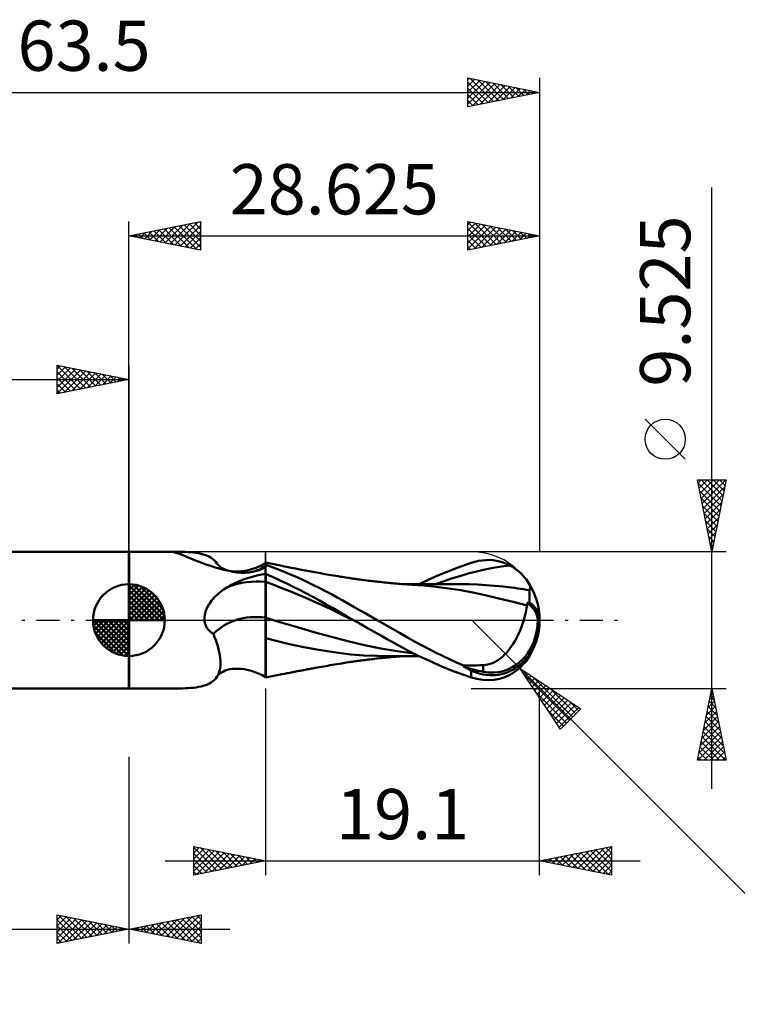
# Model space of a CAD drawing. Units: millimetres. Extents: x -52 to 70, y -27 to 42.
# Drawn here: x -8 to 42, y -27 to 42 of the extents above; entities that cross this region are included whole.
import ezdxf
from ezdxf.enums import TextEntityAlignment as Align

# ---------------------------------------------------------------- set-up
doc = ezdxf.new("R2010")
doc.units = ezdxf.units.MM
doc.header["$LTSCALE"] = 4.05
doc.linetypes.add('LONGDASH_DASH', pattern=[0.85, 0.4, -0.2, 0.05, -0.2])
for name, color, linetype in [('1', 4, 'CONTINUOUS'), ('2', 7, 'CONTINUOUS'), ('4', 2, 'LONGDASH_DASH'), ('CUT', 1, 'CONTINUOUS'), ('NOCUT', 7, 'CONTINUOUS'), ('SK1', 4, 'CONTINUOUS'), ('SK2', 7, 'CONTINUOUS'), ('SK4', 2, 'LONGDASH_DASH')]:
    doc.layers.add(name, color=color, linetype=linetype)
doc.styles.get("Standard").update_dxf_attribs({"font": 'Monospac821 BT'})

msp = doc.modelspace()

# ---------------------------------------------------------------- linework, layer by layer
at = {"layer": '1', "color": 4, "linetype": 'CONTINUOUS', "lineweight": 50}
for p, q in [((-0.01, 4.762), (0.015, 4.762)), ((-0.01, -4.763), (-0.01, 4.762)), ((0.015, -4.763), (0.015, 4.762)), ((0.015, 4.762), (3.234, 4.762)), ((3.116, 4.749), (3.118, 4.752)), ((3.117, 4.745), (3.116, 4.749)), ((3.121, 4.741), (3.117, 4.745)), ((3.118, 4.752), (3.123, 4.755)), ((3.128, 4.737), (3.121, 4.741)), ((3.123, 4.755), (3.13, 4.757)), ((3.137, 4.731), (3.128, 4.737)), ((3.13, 4.757), (3.14, 4.759)), ((3.15, 4.726), (3.137, 4.731)), ((3.14, 4.759), (3.153, 4.76)), ((3.165, 4.719), (3.15, 4.726)), ((3.153, 4.76), (3.169, 4.761)), ((3.184, 4.712), (3.165, 4.719)), ((3.169, 4.761), (3.188, 4.762)), ((3.205, 4.705), (3.184, 4.712)), ((3.188, 4.762), (3.209, 4.762)), ((3.229, 4.697), (3.205, 4.705)), ((3.209, 4.762), (3.234, 4.762)), ((3.256, 4.688), (3.229, 4.697)), ((3.262, 4.762), (3.234, 4.762)), ((3.413, 4.642), (3.256, 4.688)), ((3.293, 4.762), (3.262, 4.762)), ((3.326, 4.762), (3.293, 4.762)), ((3.362, 4.761), (3.326, 4.762)), ((3.399, 4.76), (3.362, 4.761)), ((3.439, 4.76), (3.399, 4.76)), ((3.577, 4.586), (3.413, 4.642)), ((3.479, 4.759), (3.439, 4.76)), ((3.521, 4.759), (3.479, 4.759)), ((3.728, 4.755), (3.521, 4.759)), ((3.748, 4.521), (3.577, 4.586)), ((3.93, 4.748), (3.728, 4.755)), ((3.928, 4.449), (3.748, 4.521)), ((4.117, 4.372), (3.928, 4.449)), ((4.126, 4.739), (3.93, 4.748)), ((4.315, 4.289), (4.117, 4.372)), ((4.317, 4.725), (4.126, 4.739)), ((4.522, 4.204), (4.315, 4.289)), ((4.501, 4.708), (4.317, 4.725)), ((4.679, 4.685), (4.501, 4.708)), ((4.738, 4.116), (4.522, 4.204)), ((4.85, 4.657), (4.679, 4.685)), ((4.961, 4.029), (4.738, 4.116)), ((5.015, 4.623), (4.85, 4.657)), ((5.174, 4.581), (5.015, 4.623)), ((5.325, 4.533), (5.174, 4.581)), ((5.469, 4.476), (5.325, 4.533)), ((5.604, 4.412), (5.469, 4.476)), ((5.73, 4.338), (5.604, 4.412)), ((5.846, 4.255), (5.73, 4.338)), ((5.952, 4.163), (5.846, 4.255)), ((6.046, 4.061), (5.952, 4.163)), ((24.104, 4.065), (24.357, 4.123)), ((24.357, 4.123), (24.609, 4.163)), ((24.609, 4.163), (24.86, 4.185)), ((24.86, 4.185), (25.11, 4.189)), ((25.358, 4.174), (25.11, 4.189)), ((25.603, 4.14), (25.358, 4.174)), ((25.845, 4.086), (25.603, 4.14)), ((5.192, 3.942), (4.961, 4.029)), ((5.43, 3.857), (5.192, 3.942)), ((5.674, 3.774), (5.43, 3.857)), ((5.924, 3.695), (5.674, 3.774)), ((6.179, 3.62), (5.924, 3.695)), ((6.129, 3.95), (6.046, 4.061)), ((6.19, 3.867), (6.129, 3.95)), ((6.439, 3.55), (6.179, 3.62)), ((6.205, 3.849), (6.19, 3.867)), ((6.277, 3.773), (6.205, 3.849)), ((6.358, 3.704), (6.277, 3.773)), ((6.402, 3.671), (6.358, 3.704)), ((6.483, 3.619), (6.402, 3.671)), ((6.704, 3.486), (6.439, 3.55)), ((6.574, 3.57), (6.483, 3.619)), ((6.695, 3.517), (6.574, 3.57)), ((6.85, 3.466), (6.695, 3.517)), ((6.972, 3.426), (6.704, 3.486)), ((7.011, 3.427), (6.85, 3.466)), ((8.043, 3.428), (8.216, 3.461)), ((8.216, 3.461), (8.527, 3.539)), ((8.527, 3.539), (8.774, 3.621)), ((8.774, 3.621), (9.025, 3.72)), ((8.884, 3.424), (8.978, 3.452)), ((8.978, 3.452), (9.067, 3.483)), ((9.025, 3.72), (9.271, 3.834)), ((9.067, 3.483), (9.15, 3.515)), ((9.15, 3.515), (9.227, 3.548)), ((9.227, 3.548), (9.298, 3.582)), ((9.271, 3.834), (9.515, 3.964)), ((9.298, 3.582), (9.343, 3.606)), ((9.343, 3.606), (9.385, 3.631)), ((9.385, 3.631), (9.423, 3.656)), ((9.423, 3.656), (9.458, 3.68)), ((9.458, 3.68), (9.488, 3.705)), ((9.488, 3.705), (9.515, 3.729)), ((9.515, 3.964), (9.516, 3.965)), ((9.515, -3.964), (9.515, 3.964)), ((9.515, 3.729), (9.516, 3.731)), ((9.516, 3.965), (9.517, 3.965)), ((9.516, 3.731), (9.518, 3.732)), ((9.517, 3.965), (9.519, 3.966)), ((9.518, 3.732), (9.519, 3.734)), ((9.519, 3.966), (9.521, 3.968)), ((9.519, 3.734), (9.521, 3.735)), ((9.521, 3.968), (9.523, 3.969)), ((9.521, 3.735), (9.522, 3.737)), ((9.522, 3.737), (9.524, 3.738)), ((9.523, 3.969), (9.525, 3.97)), ((9.524, 3.738), (9.525, 3.739)), ((9.63, 3.983), (9.525, 4.006)), ((9.525, 3.739), (9.525, 4.006)), ((9.92, 3.708), (9.525, 3.85)), ((9.736, 3.961), (9.63, 3.983)), ((9.852, 3.937), (9.736, 3.961)), ((9.967, 3.913), (9.852, 3.937)), ((10.337, 3.55), (9.92, 3.708)), ((10.083, 3.889), (9.967, 3.913)), ((10.199, 3.865), (10.083, 3.889)), ((10.315, 3.842), (10.199, 3.865)), ((10.431, 3.818), (10.315, 3.842)), ((10.757, 3.384), (10.337, 3.55)), ((10.547, 3.795), (10.431, 3.818)), ((10.663, 3.771), (10.547, 3.795)), ((10.822, 3.74), (10.663, 3.771)), ((10.98, 3.708), (10.822, 3.74)), ((11.083, 3.688), (10.98, 3.708)), ((11.185, 3.668), (11.083, 3.688)), ((11.288, 3.648), (11.185, 3.668)), ((11.391, 3.628), (11.288, 3.648)), ((11.493, 3.608), (11.391, 3.628)), ((11.596, 3.588), (11.493, 3.608)), ((11.699, 3.569), (11.596, 3.588)), ((11.801, 3.549), (11.699, 3.569)), ((11.913, 3.528), (11.801, 3.549)), ((12.024, 3.507), (11.913, 3.528)), ((12.136, 3.486), (12.024, 3.507)), ((12.248, 3.465), (12.136, 3.486)), ((12.334, 3.449), (12.248, 3.465)), ((12.421, 3.433), (12.334, 3.449)), ((12.507, 3.417), (12.421, 3.433)), ((21.633, 3.156), (22.33, 3.442)), ((22.33, 3.442), (22.936, 3.674)), ((22.936, 3.674), (23.446, 3.856)), ((23.446, 3.856), (23.852, 3.991)), ((23.852, 3.991), (24.104, 4.065)), ((24.216, 3.39), (24.798, 3.522)), ((24.798, 3.522), (25.379, 3.636)), ((25.379, 3.636), (25.961, 3.731)), ((26.082, 4.013), (25.845, 4.086)), ((25.961, 3.731), (26.543, 3.807)), ((26.315, 3.92), (26.082, 4.013)), ((26.543, 3.807), (26.315, 3.92)), ((26.681, 3.728), (26.543, 3.807)), ((26.815, 3.643), (26.681, 3.728)), ((26.944, 3.554), (26.815, 3.643)), ((27.068, 3.46), (26.944, 3.554)), ((27.186, 3.362), (27.068, 3.46)), ((7.243, 3.373), (6.972, 3.426)), ((7.191, 3.4), (7.011, 3.427)), ((7.383, 3.385), (7.191, 3.4)), ((7.517, 3.327), (7.243, 3.373)), ((7.593, 3.384), (7.383, 3.385)), ((7.623, 3.315), (7.517, 3.327)), ((7.579, 2.663), (7.802, 2.755)), ((7.593, 3.384), (7.811, 3.398)), ((7.73, 3.307), (7.623, 3.315)), ((7.836, 3.302), (7.73, 3.307)), ((7.802, 2.755), (8.03, 2.841)), ((7.811, 3.398), (8.043, 3.428)), ((7.943, 3.3), (7.836, 3.302)), ((7.943, 3.3), (8.051, 3.301)), ((8.03, 2.841), (8.263, 2.921)), ((8.051, 3.301), (8.157, 3.306)), ((8.157, 3.306), (8.264, 3.313)), ((8.263, 2.921), (8.502, 2.994)), ((8.264, 3.313), (8.37, 3.324)), ((8.37, 3.324), (8.475, 3.338)), ((8.475, 3.338), (8.58, 3.355)), ((8.502, 2.994), (8.747, 3.061)), ((8.58, 3.355), (8.683, 3.375)), ((8.683, 3.375), (8.784, 3.398)), ((8.747, 3.061), (8.998, 3.122)), ((8.784, 3.398), (8.884, 3.424)), ((8.998, 3.122), (9.253, 3.177)), ((9.253, 3.177), (9.515, 3.226)), ((9.515, 3.226), (9.516, 3.226)), ((9.516, 3.226), (9.518, 3.226)), ((9.518, 3.226), (9.519, 3.226)), ((9.519, 3.226), (9.521, 3.227)), ((9.521, 3.227), (9.522, 3.227)), ((9.522, 3.227), (9.524, 3.227)), ((9.524, 3.227), (9.525, 3.227)), ((9.525, 3.222), (9.525, 3.227)), ((9.762, 3.118), (9.525, 3.222)), ((9.525, 3.141), (9.525, 3.222)), ((9.525, 3.061), (9.525, 3.141)), ((9.525, 2.98), (9.525, 3.061)), ((9.525, 2.899), (9.525, 2.98)), ((9.525, 2.818), (9.525, 2.899)), ((9.525, 2.737), (9.525, 2.818)), ((10.034, 2.995), (9.762, 3.118)), ((10.34, 2.855), (10.034, 2.995)), ((10.679, 2.696), (10.34, 2.855)), ((11.177, 3.211), (10.757, 3.384)), ((11.597, 3.03), (11.177, 3.211)), ((12.019, 2.841), (11.597, 3.03)), ((12.442, 2.645), (12.019, 2.841)), ((12.594, 3.401), (12.507, 3.417)), ((12.68, 3.385), (12.594, 3.401)), ((12.766, 3.369), (12.68, 3.385)), ((12.853, 3.353), (12.766, 3.369)), ((12.939, 3.337), (12.853, 3.353)), ((13.081, 3.312), (12.939, 3.337)), ((13.223, 3.286), (13.081, 3.312)), ((13.365, 3.261), (13.223, 3.286)), ((13.507, 3.235), (13.365, 3.261)), ((13.649, 3.21), (13.507, 3.235)), ((13.792, 3.185), (13.649, 3.21)), ((13.935, 3.16), (13.792, 3.185)), ((14.078, 3.135), (13.935, 3.16)), ((14.242, 3.107), (14.078, 3.135)), ((14.406, 3.078), (14.242, 3.107)), ((14.571, 3.051), (14.406, 3.078)), ((14.735, 3.024), (14.571, 3.051)), ((14.855, 3.004), (14.735, 3.024)), ((14.976, 2.985), (14.855, 3.004)), ((15.096, 2.967), (14.976, 2.985)), ((15.216, 2.948), (15.096, 2.967)), ((15.312, 2.934), (15.216, 2.948)), ((15.408, 2.92), (15.312, 2.934)), ((15.505, 2.905), (15.408, 2.92)), ((15.601, 2.892), (15.505, 2.905)), ((15.697, 2.878), (15.601, 2.892)), ((15.794, 2.864), (15.697, 2.878)), ((15.89, 2.851), (15.794, 2.864)), ((15.986, 2.838), (15.89, 2.851)), ((16.078, 2.825), (15.986, 2.838)), ((16.17, 2.813), (16.078, 2.825)), ((16.262, 2.801), (16.17, 2.813)), ((16.354, 2.789), (16.262, 2.801)), ((16.466, 2.775), (16.354, 2.789)), ((16.579, 2.761), (16.466, 2.775)), ((16.692, 2.747), (16.579, 2.761)), ((16.804, 2.733), (16.692, 2.747)), ((20.215, 2.507), (20.886, 2.825)), ((20.886, 2.825), (21.633, 3.156)), ((21.889, 2.696), (22.471, 2.889)), ((22.471, 2.889), (23.053, 3.069)), ((23.053, 3.069), (23.634, 3.237)), ((23.634, 3.237), (24.216, 3.39)), ((27.299, 3.261), (27.186, 3.362)), ((27.404, 3.158), (27.299, 3.261)), ((27.5, 3.055), (27.404, 3.158)), ((27.587, 2.953), (27.5, 3.055)), ((27.666, 2.854), (27.587, 2.953)), ((27.736, 2.755), (27.666, 2.854)), ((27.797, 2.66), (27.736, 2.755)), ((6.464, 2.037), (6.581, 2.121)), ((6.581, 2.121), (6.7, 2.2)), ((6.7, 2.2), (6.821, 2.276)), ((6.821, 2.276), (6.945, 2.348)), ((6.945, 2.348), (7.151, 2.459)), ((7.151, 2.459), (7.362, 2.564)), ((7.362, 2.564), (7.579, 2.663)), ((9.525, 2.656), (9.525, 2.737)), ((10.085, 2.449), (9.525, 2.656)), ((9.525, 2.555), (9.525, 2.656)), ((9.525, 2.447), (9.525, 2.555)), ((9.525, 2.333), (9.525, 2.447)), ((9.525, 2.214), (9.525, 2.333)), ((9.525, 2.089), (9.525, 2.214)), ((9.525, 1.959), (9.525, 2.089)), ((10.646, 2.233), (10.085, 2.449)), ((11.206, 2.01), (10.646, 2.233)), ((11.049, 2.518), (10.679, 2.696)), ((11.448, 2.322), (11.049, 2.518)), ((11.875, 2.107), (11.448, 2.322)), ((12.329, 1.872), (11.875, 2.107)), ((12.864, 2.441), (12.442, 2.645)), ((13.285, 2.231), (12.864, 2.441)), ((13.698, 2.015), (13.285, 2.231)), ((16.917, 2.72), (16.804, 2.733)), ((17.03, 2.707), (16.917, 2.72)), ((17.142, 2.694), (17.03, 2.707)), ((17.255, 2.682), (17.142, 2.694)), ((17.373, 2.668), (17.255, 2.682)), ((17.492, 2.656), (17.373, 2.668)), ((17.619, 2.642), (17.492, 2.656)), ((17.746, 2.629), (17.619, 2.642)), ((17.874, 2.616), (17.746, 2.629)), ((18.001, 2.604), (17.874, 2.616)), ((18.128, 2.592), (18.001, 2.604)), ((18.255, 2.58), (18.128, 2.592)), ((18.383, 2.568), (18.255, 2.58)), ((18.51, 2.557), (18.383, 2.568)), ((18.63, 2.546), (18.51, 2.557)), ((18.765, 2.535), (18.63, 2.546)), ((18.9, 2.524), (18.765, 2.535)), ((19.035, 2.513), (18.9, 2.524)), ((19.021, 2.511), (19.106, 2.511)), ((19.17, 2.503), (19.035, 2.513)), ((19.106, 2.511), (19.192, 2.511)), ((19.305, 2.493), (19.17, 2.503)), ((19.277, 2.511), (19.192, 2.511)), ((19.363, 2.511), (19.277, 2.511)), ((19.44, 2.484), (19.305, 2.493)), ((19.468, 2.511), (19.363, 2.511)), ((19.574, 2.475), (19.44, 2.484)), ((19.59, 2.511), (19.468, 2.511)), ((19.709, 2.467), (19.574, 2.475)), ((19.709, 2.511), (19.59, 2.511)), ((19.832, 2.511), (19.709, 2.511)), ((20.551, 2.406), (19.709, 2.467)), ((19.931, 2.511), (19.832, 2.511)), ((20.026, 2.511), (19.931, 2.511)), ((20.122, 2.511), (20.026, 2.511)), ((20.218, 2.51), (20.122, 2.511)), ((20.313, 2.51), (20.218, 2.51)), ((20.409, 2.51), (20.313, 2.51)), ((20.505, 2.51), (20.409, 2.51)), ((20.6, 2.51), (20.505, 2.51)), ((21.397, 2.321), (20.551, 2.406)), ((20.698, 2.509), (20.6, 2.51)), ((20.797, 2.509), (20.698, 2.509)), ((20.896, 2.509), (20.797, 2.509)), ((20.995, 2.509), (20.896, 2.509)), ((21.101, 2.508), (20.995, 2.509)), ((21.21, 2.508), (21.101, 2.508)), ((21.318, 2.508), (21.21, 2.508)), ((21.308, 2.491), (21.889, 2.696)), ((21.426, 2.508), (21.318, 2.508)), ((22.265, 2.211), (21.397, 2.321)), ((21.535, 2.507), (21.426, 2.508)), ((21.751, 2.507), (21.535, 2.507)), ((21.86, 2.506), (21.751, 2.507)), ((22.002, 2.506), (21.86, 2.506)), ((22.151, 2.506), (22.002, 2.506)), ((22.271, 2.505), (22.151, 2.506)), ((23.134, 2.075), (22.265, 2.211)), ((22.391, 2.505), (22.271, 2.505)), ((22.51, 2.505), (22.391, 2.505)), ((22.63, 2.504), (22.51, 2.505)), ((22.75, 2.504), (22.63, 2.504)), ((22.87, 2.504), (22.75, 2.504)), ((22.989, 2.504), (22.87, 2.504)), ((23.109, 2.503), (22.989, 2.504)), ((23.699, 2.496), (23.109, 2.503)), ((23.954, 1.917), (23.134, 2.075)), ((24.29, 2.475), (23.699, 2.496)), ((24.88, 2.441), (24.29, 2.475)), ((25.47, 2.395), (24.88, 2.441)), ((26.06, 2.337), (25.47, 2.395)), ((26.651, 2.267), (26.06, 2.337)), ((26.86, 2.24), (26.651, 2.267)), ((27.068, 2.211), (26.86, 2.24)), ((27.277, 2.181), (27.068, 2.211)), ((27.486, 2.149), (27.277, 2.181)), ((27.695, 2.116), (27.486, 2.149)), ((27.904, 2.081), (27.695, 2.116)), ((27.849, 2.569), (27.797, 2.66)), ((27.892, 2.483), (27.849, 2.569)), ((27.926, 2.401), (27.892, 2.483)), ((27.903, 2.02), (27.904, 2.081)), ((27.904, 2.081), (27.938, 2.105)), ((27.951, 2.324), (27.926, 2.401)), ((27.938, 2.105), (27.96, 2.143)), ((27.965, 2.255), (27.951, 2.324)), ((27.96, 2.143), (27.968, 2.193)), ((27.968, 2.193), (27.965, 2.255)), ((5.753, 1.356), (5.839, 1.461)), ((5.839, 1.461), (5.931, 1.564)), ((5.931, 1.564), (6.03, 1.666)), ((6.03, 1.666), (6.133, 1.765)), ((6.133, 1.765), (6.24, 1.859)), ((6.24, 1.859), (6.35, 1.95)), ((6.35, 1.95), (6.464, 2.037)), ((9.525, 1.826), (9.525, 1.959)), ((9.525, 1.69), (9.525, 1.826)), ((9.525, 1.551), (9.525, 1.69)), ((9.525, 1.41), (9.525, 1.551)), ((9.525, 1.267), (9.525, 1.41)), ((11.767, 1.78), (11.206, 2.01)), ((12.327, 1.541), (11.767, 1.78)), ((12.888, 1.295), (12.327, 1.541)), ((12.802, 1.622), (12.329, 1.872)), ((13.276, 1.363), (12.802, 1.622)), ((14.1, 1.798), (13.698, 2.015)), ((14.497, 1.579), (14.1, 1.798)), ((14.895, 1.356), (14.497, 1.579)), ((24.822, 1.729), (23.954, 1.917)), ((25.781, 1.512), (24.822, 1.729)), ((26.763, 1.272), (25.781, 1.512)), ((27.9, 1.499), (27.901, 1.583)), ((27.9, 1.413), (27.9, 1.499)), ((27.9, 1.324), (27.9, 1.413)), ((27.901, 1.664), (27.902, 1.742)), ((27.901, 1.583), (27.901, 1.664)), ((27.902, 1.888), (27.903, 1.956)), ((27.902, 1.817), (27.902, 1.888)), ((27.902, 1.742), (27.902, 1.817)), ((27.903, 1.956), (27.903, 2.02)), ((5.337, 0.594), (5.377, 0.708)), ((5.377, 0.708), (5.424, 0.819)), ((5.424, 0.819), (5.476, 0.928)), ((5.476, 0.928), (5.535, 1.036)), ((5.535, 1.036), (5.601, 1.143)), ((5.601, 1.143), (5.674, 1.25)), ((5.674, 1.25), (5.753, 1.356)), ((9.525, 1.124), (9.525, 1.267)), ((9.525, 0.981), (9.525, 1.124)), ((9.525, 0.839), (9.525, 0.981)), ((9.525, 0.699), (9.525, 0.839)), ((9.525, 0.56), (9.525, 0.699)), ((13.448, 1.041), (12.888, 1.295)), ((13.748, 1.098), (13.276, 1.363)), ((14.009, 0.778), (13.448, 1.041)), ((14.216, 0.828), (13.748, 1.098)), ((14.569, 0.508), (14.009, 0.778)), ((14.681, 0.556), (14.216, 0.828)), ((15.294, 1.133), (14.895, 1.356)), ((15.695, 0.908), (15.294, 1.133)), ((16.097, 0.681), (15.695, 0.908)), ((27.735, 1.011), (26.763, 1.272)), ((27.644, 0.531), (27.679, 0.694)), ((27.679, 0.694), (27.709, 0.855)), ((27.709, 0.855), (27.735, 1.011)), ((27.735, 1.065), (27.736, 1.091)), ((27.735, 1.038), (27.735, 1.065)), ((27.735, 1.011), (27.735, 1.038)), ((27.736, 1.195), (27.759, 1.2)), ((27.736, 1.169), (27.736, 1.195)), ((27.736, 1.143), (27.736, 1.169)), ((27.736, 1.117), (27.736, 1.143)), ((27.736, 1.091), (27.736, 1.117)), ((27.759, 1.2), (27.782, 1.206)), ((27.782, 1.206), (27.806, 1.211)), ((27.806, 1.211), (27.829, 1.216)), ((27.829, 1.216), (27.853, 1.221)), ((27.853, 1.221), (27.876, 1.227)), ((27.876, 1.227), (27.899, 1.232)), ((27.899, 1.232), (27.9, 1.324)), ((5.256, 0.12), (5.263, 0.24)), ((5.259, 0), (5.256, 0.12)), ((5.265, -0.063), (5.259, 0)), ((5.263, 0.24), (5.279, 0.36)), ((5.279, 0.36), (5.304, 0.478)), ((5.304, 0.478), (5.337, 0.594)), ((9.525, 0.425), (9.525, 0.56)), ((9.525, 0.293), (9.525, 0.425)), ((9.525, 0.166), (9.525, 0.293)), ((10.671, -0.186), (9.525, 0.166)), ((9.525, 0.074), (9.525, 0.166)), ((9.525, -0.018), (9.525, 0.074)), ((15.129, 0.239), (14.569, 0.508)), ((15.156, 0.28), (14.681, 0.556)), ((15.69, -0.027), (15.129, 0.239)), ((15.641, 0), (15.156, 0.28)), ((15.649, -0.005), (15.641, 0)), ((16.5, 0.454), (16.097, 0.681)), ((16.902, 0.226), (16.5, 0.454)), ((17.3, 0), (16.902, 0.226)), ((18.187, -0.508), (17.3, 0)), ((27.46, -0.146), (27.513, 0.026)), ((27.513, 0.026), (27.561, 0.196)), ((27.561, 0.196), (27.605, 0.365)), ((27.605, 0.365), (27.644, 0.531)), ((28.615, 0.001), (28.481, 0.01)), ((5.274, -0.125), (5.265, -0.063)), ((5.287, -0.187), (5.274, -0.125)), ((5.302, -0.249), (5.287, -0.187)), ((5.321, -0.309), (5.302, -0.249)), ((5.343, -0.368), (5.321, -0.309)), ((5.368, -0.426), (5.343, -0.368)), ((5.396, -0.481), (5.368, -0.426)), ((5.427, -0.536), (5.396, -0.481)), ((5.461, -0.588), (5.427, -0.536)), ((5.499, -0.639), (5.461, -0.588)), ((5.539, -0.688), (5.499, -0.639)), ((9.525, -0.11), (9.525, -0.018)), ((9.525, -0.201), (9.525, -0.11)), ((9.525, -0.292), (9.525, -0.201)), ((9.525, -0.383), (9.525, -0.292)), ((9.525, -0.474), (9.525, -0.383)), ((9.525, -0.564), (9.525, -0.474)), ((9.525, -0.653), (9.525, -0.564)), ((9.525, -0.741), (9.525, -0.653)), ((11.817, -0.526), (10.671, -0.186)), ((12.962, -0.856), (11.817, -0.526)), ((15.658, -0.009), (15.649, -0.005)), ((15.666, -0.014), (15.658, -0.009)), ((15.674, -0.018), (15.666, -0.014)), ((15.682, -0.023), (15.674, -0.018)), ((15.69, -0.028), (15.682, -0.023)), ((16.152, -0.291), (15.69, -0.028)), ((16.615, -0.553), (16.152, -0.291)), ((17.077, -0.813), (16.615, -0.553)), ((18.889, -0.915), (18.187, -0.508)), ((27.247, -0.728), (27.324, -0.534)), ((27.324, -0.534), (27.395, -0.34)), ((27.395, -0.34), (27.46, -0.146)), ((5.581, -0.734), (5.539, -0.688)), ((5.625, -0.779), (5.581, -0.734)), ((5.672, -0.82), (5.625, -0.779)), ((5.721, -0.86), (5.672, -0.82)), ((5.772, -0.897), (5.721, -0.86)), ((5.824, -0.932), (5.772, -0.897)), ((5.878, -0.964), (5.824, -0.932)), ((5.965, -1.18), (5.878, -0.964)), ((6.044, -1.396), (5.965, -1.18)), ((9.525, -0.829), (9.525, -0.741)), ((9.525, -3.632), (9.525, -0.829)), ((10.347, -1.477), (9.525, -1.256)), ((14.108, -1.175), (12.962, -0.856)), ((15.254, -1.476), (14.108, -1.175)), ((17.538, -1.07), (17.077, -0.813)), ((17.997, -1.325), (17.538, -1.07)), ((18.455, -1.578), (17.997, -1.325)), ((19.411, -1.215), (18.889, -0.915)), ((19.897, -1.487), (19.411, -1.215)), ((26.876, -1.478), (26.977, -1.298)), ((26.977, -1.298), (27.073, -1.112)), ((27.073, -1.112), (27.163, -0.92)), ((27.163, -0.92), (27.247, -0.728)), ((6.116, -1.61), (6.044, -1.396)), ((6.18, -1.823), (6.116, -1.61)), ((6.236, -2.034), (6.18, -1.823)), ((6.283, -2.242), (6.236, -2.034)), ((11.193, -1.675), (10.347, -1.477)), ((12.062, -1.855), (11.193, -1.675)), ((12.943, -2.019), (12.062, -1.855)), ((13.807, -2.165), (12.943, -2.019)), ((16.4, -1.739), (15.254, -1.476)), ((17.545, -1.968), (16.4, -1.739)), ((18.691, -2.164), (17.545, -1.968)), ((18.912, -1.829), (18.455, -1.578)), ((19.436, -2.11), (18.912, -1.829)), ((20.385, -1.752), (19.897, -1.487)), ((20.873, -2.008), (20.385, -1.752)), ((21.361, -2.256), (20.873, -2.008)), ((26.426, -2.129), (26.546, -1.978)), ((26.546, -1.978), (26.661, -1.819)), ((26.661, -1.819), (26.771, -1.652)), ((26.771, -1.652), (26.876, -1.478)), ((6.321, -2.445), (6.283, -2.242)), ((6.349, -2.644), (6.321, -2.445)), ((6.366, -2.837), (6.349, -2.644)), ((14.6, -2.285), (13.807, -2.165)), ((15.465, -2.384), (14.6, -2.285)), ((16.368, -2.455), (15.465, -2.384)), ((17.298, -2.497), (16.368, -2.455)), ((16.66, -2.751), (16.774, -2.737)), ((16.774, -2.737), (16.888, -2.724)), ((16.888, -2.724), (17.002, -2.71)), ((17.002, -2.71), (17.115, -2.697)), ((17.115, -2.697), (17.229, -2.684)), ((17.229, -2.684), (17.348, -2.671)), ((18.226, -2.512), (17.298, -2.497)), ((17.348, -2.671), (17.469, -2.658)), ((17.469, -2.658), (17.595, -2.645)), ((17.595, -2.645), (17.724, -2.631)), ((17.724, -2.631), (17.853, -2.618)), ((17.853, -2.618), (17.982, -2.606)), ((17.982, -2.606), (18.111, -2.593)), ((18.111, -2.593), (18.239, -2.581)), ((18.226, -2.512), (18.352, -2.511)), ((18.239, -2.581), (18.368, -2.569)), ((18.352, -2.511), (18.479, -2.511)), ((18.368, -2.569), (18.497, -2.558)), ((18.479, -2.511), (18.606, -2.511)), ((18.497, -2.558), (18.619, -2.547)), ((18.606, -2.511), (18.727, -2.511)), ((18.619, -2.547), (18.754, -2.536)), ((19.837, -2.321), (18.691, -2.164)), ((18.727, -2.511), (18.815, -2.511)), ((18.754, -2.536), (18.891, -2.525)), ((18.904, -2.511), (18.815, -2.511)), ((18.891, -2.525), (19.027, -2.514)), ((18.992, -2.511), (18.904, -2.511)), ((19.081, -2.511), (18.992, -2.511)), ((19.169, -2.511), (19.081, -2.511)), ((19.169, -2.511), (19.258, -2.511)), ((19.258, -2.511), (19.346, -2.511)), ((19.346, -2.511), (19.444, -2.511)), ((20.113, -2.456), (19.436, -2.11)), ((19.444, -2.511), (19.569, -2.511)), ((19.569, -2.511), (19.689, -2.511)), ((19.689, -2.511), (19.813, -2.511)), ((19.813, -2.511), (19.918, -2.511)), ((19.918, -2.511), (20.017, -2.511)), ((20.017, -2.511), (20.116, -2.511)), ((20.935, -2.847), (20.113, -2.456)), ((20.116, -2.511), (20.215, -2.51)), ((21.849, -2.497), (21.361, -2.256)), ((22.339, -2.73), (21.849, -2.497)), ((22.828, -2.956), (22.339, -2.73)), ((25.767, -2.747), (25.906, -2.644)), ((25.906, -2.644), (26.042, -2.53)), ((26.042, -2.53), (26.174, -2.406)), ((26.174, -2.406), (26.302, -2.272)), ((26.302, -2.272), (26.426, -2.129)), ((6.312, -3.531), (6.345, -3.37)), ((6.345, -3.37), (6.365, -3.201)), ((6.365, -3.201), (6.372, -3.023)), ((6.372, -3.023), (6.366, -2.837)), ((6.85, -3.466), (7.011, -3.427)), ((7.011, -3.427), (7.191, -3.4)), ((7.191, -3.4), (7.383, -3.385)), ((7.383, -3.385), (7.593, -3.384)), ((7.811, -3.398), (7.593, -3.384)), ((8.043, -3.428), (7.811, -3.398)), ((8.216, -3.461), (8.043, -3.428)), ((12.359, -3.444), (12.447, -3.428)), ((12.447, -3.428), (12.534, -3.412)), ((12.534, -3.412), (12.622, -3.396)), ((12.622, -3.396), (12.709, -3.379)), ((12.709, -3.379), (12.797, -3.363)), ((12.797, -3.363), (12.884, -3.347)), ((12.884, -3.347), (12.984, -3.329)), ((12.984, -3.329), (13.135, -3.302)), ((13.135, -3.302), (13.279, -3.276)), ((13.279, -3.276), (13.422, -3.25)), ((13.422, -3.25), (13.566, -3.225)), ((13.566, -3.225), (13.711, -3.199)), ((13.711, -3.199), (13.855, -3.174)), ((13.855, -3.174), (14, -3.149)), ((14, -3.149), (14.151, -3.122)), ((14.151, -3.122), (14.32, -3.093)), ((14.32, -3.093), (14.487, -3.065)), ((14.487, -3.065), (14.658, -3.036)), ((14.658, -3.036), (14.796, -3.014)), ((14.796, -3.014), (14.918, -2.994)), ((14.918, -2.994), (15.04, -2.975)), ((15.04, -2.975), (15.165, -2.956)), ((15.165, -2.956), (15.27, -2.94)), ((15.27, -2.94), (15.367, -2.926)), ((15.367, -2.926), (15.464, -2.911)), ((15.464, -2.911), (15.561, -2.897)), ((15.561, -2.897), (15.659, -2.883)), ((15.659, -2.883), (15.756, -2.869)), ((15.756, -2.869), (15.853, -2.856)), ((15.853, -2.856), (15.951, -2.842)), ((15.951, -2.842), (16.045, -2.83)), ((16.045, -2.83), (16.139, -2.817)), ((16.139, -2.817), (16.232, -2.805)), ((16.232, -2.805), (16.325, -2.793)), ((16.325, -2.793), (16.431, -2.779)), ((16.431, -2.779), (16.546, -2.765)), ((16.546, -2.765), (16.66, -2.751)), ((21.852, -3.248), (20.935, -2.847)), ((22.665, -3.572), (21.852, -3.248)), ((23.315, -3.172), (22.828, -2.956)), ((23.315, -3.172), (23.509, -3.168)), ((23.315, -3.238), (23.315, -3.172)), ((23.509, -3.168), (23.689, -3.164)), ((23.689, -3.164), (23.861, -3.161)), ((23.861, -3.161), (24.036, -3.157)), ((24.036, -3.157), (24.225, -3.153)), ((24.225, -3.153), (24.437, -3.148)), ((24.437, -3.148), (24.683, -3.14)), ((24.683, -3.14), (24.845, -3.126)), ((24.683, -3.603), (24.683, -3.14)), ((24.845, -3.126), (25.007, -3.096)), ((25.007, -3.096), (25.169, -3.051)), ((25.169, -3.051), (25.326, -2.993)), ((25.326, -2.993), (25.478, -2.922)), ((25.478, -2.922), (25.625, -2.84)), ((25.625, -2.84), (25.767, -2.747)), ((26.985, -3.524), (27.12, -3.418)), ((27.12, -3.418), (27.248, -3.308)), ((27.248, -3.308), (27.368, -3.194)), ((27.368, -3.194), (27.478, -3.08)), ((27.478, -3.08), (27.577, -2.966)), ((27.577, -2.966), (27.665, -2.855)), ((5.952, -4.163), (6.046, -4.061)), ((6.046, -4.061), (6.129, -3.95)), ((6.129, -3.95), (6.203, -3.822)), ((6.129, -3.95), (6.19, -3.867)), ((6.19, -3.867), (6.205, -3.849)), ((6.203, -3.822), (6.264, -3.682)), ((6.205, -3.849), (6.277, -3.773)), ((6.264, -3.682), (6.312, -3.531)), ((6.277, -3.773), (6.358, -3.704)), ((6.358, -3.704), (6.402, -3.671)), ((6.402, -3.671), (6.483, -3.619)), ((6.483, -3.619), (6.574, -3.57)), ((6.574, -3.57), (6.695, -3.517)), ((6.695, -3.517), (6.85, -3.466)), ((8.527, -3.539), (8.216, -3.461)), ((8.774, -3.621), (8.527, -3.539)), ((9.025, -3.72), (8.774, -3.621)), ((9.271, -3.834), (9.025, -3.72)), ((9.515, -3.964), (9.271, -3.834)), ((9.516, -3.965), (9.515, -3.964)), ((9.517, -3.965), (9.516, -3.965)), ((9.519, -3.966), (9.517, -3.965)), ((9.521, -3.968), (9.519, -3.966)), ((9.523, -3.969), (9.521, -3.968)), ((9.525, -3.97), (9.523, -3.969)), ((9.525, -3.745), (9.525, -3.632)), ((9.525, -3.838), (9.525, -3.745)), ((9.525, -3.911), (9.525, -3.838)), ((9.525, -3.963), (9.525, -3.911)), ((9.525, -3.995), (9.525, -3.963)), ((9.525, -4.006), (9.631, -3.983)), ((9.525, -4.006), (9.525, -3.995)), ((9.631, -3.983), (9.738, -3.961)), ((9.738, -3.961), (9.855, -3.936)), ((9.855, -3.936), (9.973, -3.912)), ((9.973, -3.912), (10.09, -3.888)), ((10.09, -3.888), (10.207, -3.864)), ((10.207, -3.864), (10.325, -3.84)), ((10.325, -3.84), (10.442, -3.816)), ((10.442, -3.816), (10.559, -3.792)), ((10.559, -3.792), (10.678, -3.768)), ((10.678, -3.768), (10.843, -3.736)), ((10.843, -3.736), (10.994, -3.705)), ((10.994, -3.705), (11.098, -3.685)), ((11.098, -3.685), (11.202, -3.665)), ((11.202, -3.665), (11.306, -3.644)), ((11.306, -3.644), (11.41, -3.624)), ((11.41, -3.624), (11.513, -3.604)), ((11.513, -3.604), (11.617, -3.584)), ((11.617, -3.584), (11.721, -3.564)), ((11.721, -3.564), (11.826, -3.544)), ((11.826, -3.544), (11.94, -3.523)), ((11.94, -3.523), (12.053, -3.501)), ((12.053, -3.501), (12.167, -3.48)), ((12.167, -3.48), (12.272, -3.46)), ((12.272, -3.46), (12.359, -3.444)), ((23.337, -3.817), (22.665, -3.572)), ((23.852, -3.991), (23.337, -3.817)), ((23.852, -3.991), (23.852, -3.514)), ((24.249, -4.1), (23.852, -3.991)), ((24.645, -4.167), (24.249, -4.1)), ((25.428, -4.166), (25.81, -4.095)), ((25.81, -4.095), (26.182, -3.976)), ((26.182, -3.976), (26.543, -3.807)), ((26.543, -3.807), (26.696, -3.719)), ((26.696, -3.719), (26.843, -3.624)), ((26.843, -3.624), (26.985, -3.524)), ((-0.01, -4.763), (0.015, -4.763)), ((0.015, -4.762), (3.234, -4.762)), ((3.234, -4.762), (3.262, -4.762)), ((3.262, -4.762), (3.293, -4.762)), ((3.293, -4.762), (3.326, -4.762)), ((3.326, -4.762), (3.362, -4.761)), ((3.362, -4.761), (3.399, -4.76)), ((3.399, -4.76), (3.439, -4.76)), ((3.439, -4.76), (3.479, -4.759)), ((3.479, -4.759), (3.521, -4.759)), ((3.521, -4.759), (3.728, -4.755)), ((3.728, -4.755), (3.93, -4.748)), ((3.93, -4.748), (4.126, -4.739)), ((4.126, -4.739), (4.317, -4.725)), ((4.317, -4.725), (4.501, -4.708)), ((4.501, -4.708), (4.679, -4.685)), ((4.679, -4.685), (4.85, -4.657)), ((4.85, -4.657), (5.015, -4.623)), ((5.015, -4.623), (5.174, -4.581)), ((5.174, -4.581), (5.325, -4.533)), ((5.325, -4.533), (5.469, -4.476)), ((5.469, -4.476), (5.604, -4.412)), ((5.604, -4.412), (5.73, -4.338)), ((5.73, -4.338), (5.846, -4.255)), ((5.846, -4.255), (5.952, -4.163)), ((25.038, -4.19), (24.645, -4.167)), ((25.038, -4.19), (25.428, -4.166))]:
    msp.add_line(p, q, dxfattribs=at)
msp.add_arc((23.852, 0), 4.763, 323.21716, 36.78269, dxfattribs=at)
for centre, major_axis, ratio, start_param, end_param in [((7.71, 7.326), (4.032, 2.816), 0.810509, 3.067805, 3.126184), ((7.71, 7.326), (4.032, 2.816), 0.810509, 4.421028, 4.599739), ((10.316, -3.595), (-5.867, 4.097), 0.810509, 5.345136, 5.751235), ((24.181, -0.955), (4.242, 1.316), 0.53674, 6.13489, 6.716111), ((24.151, -0.961), (4.404, 1.366), 0.53674, 6.119313, 6.692231), ((9.804, -4.328), (-4.249, 2.968), 0.810509, 5.284732, 6.161559), ((25.046, 0.255), (-0.863, 4.03), 0.859393, 2.556638, 4.468234), ((25.07, 0.254), (-0.825, 3.852), 0.859393, 2.783856, 4.468234), ((26.447, 0.155), (-7.306, 0.742), 0.542996, 1.183563, 1.38241), ((28.625, 0), (-8.234, 0.871), 0.568606, 0.931602, 1.013956)]:
    msp.add_ellipse(centre, major_axis=major_axis, ratio=ratio, start_param=start_param, end_param=end_param, dxfattribs=at)
at = {"layer": '2', "color": 7, "linetype": 'CONTINUOUS', "lineweight": 25}
for p, q in [((40.615, -11.762), (40.615, 30.137)), ((-0.01, 4.762), (-0.01, 27.762)), ((-0.01, 26.762), (4.99, 27.762)), ((2.493, 26.262), (3.745, 27.513)), ((2.847, 26.191), (4.275, 27.619)), ((3.2, 26.12), (4.805, 27.726)), ((3.497, 27.464), (4.99, 25.971)), ((3.554, 26.05), (4.99, 27.486)), ((3.851, 27.535), (4.99, 26.396)), ((4.204, 27.605), (4.99, 26.82)), ((4.558, 27.676), (4.99, 27.244)), ((4.912, 27.747), (4.99, 27.668)), ((4.99, 27.762), (4.99, 25.762)), ((23.615, 25.762), (23.615, 27.762)), ((23.615, 27.762), (28.615, 26.762)), ((23.615, 27.554), (23.789, 27.728)), ((23.615, 27.711), (25.239, 26.087)), ((23.615, 27.129), (24.143, 27.657)), ((23.615, 26.705), (24.496, 27.586)), ((23.615, 26.281), (24.85, 27.516)), ((23.615, 25.856), (25.203, 27.445)), ((24.081, 27.669), (25.592, 26.158)), ((24.611, 27.563), (25.946, 26.229)), ((25.142, 27.457), (26.299, 26.299)), ((28.615, 27.762), (28.615, 4.762)), ((-0.01, 26.762), (28.615, 26.762)), ((4.99, 25.762), (-0.01, 26.762)), ((0.018, 26.757), (0.032, 26.771)), ((0.315, 26.828), (0.478, 26.665)), ((0.372, 26.686), (0.563, 26.877)), ((0.669, 26.898), (1.008, 26.559)), ((0.725, 26.615), (1.093, 26.983)), ((1.022, 26.969), (1.539, 26.453)), ((1.079, 26.545), (1.623, 27.089)), ((1.376, 27.04), (2.069, 26.347)), ((1.432, 26.474), (2.154, 27.195)), ((1.73, 27.11), (2.599, 26.241)), ((1.786, 26.403), (2.684, 27.301)), ((2.083, 27.181), (3.13, 26.135)), ((2.14, 26.333), (3.214, 27.407)), ((2.437, 27.252), (3.66, 26.029)), ((2.79, 27.323), (4.19, 25.922)), ((3.144, 27.393), (4.721, 25.816)), ((3.907, 25.979), (4.99, 27.062)), ((23.615, 27.287), (24.885, 26.017)), ((23.615, 26.862), (24.532, 25.946)), ((28.615, 26.762), (23.615, 25.762)), ((24.028, 25.845), (25.557, 27.374)), ((24.558, 25.951), (25.91, 27.303)), ((25.089, 26.057), (26.264, 27.233)), ((25.619, 26.163), (26.618, 27.162)), ((25.672, 27.351), (26.653, 26.37)), ((26.149, 26.269), (26.971, 27.091)), ((26.202, 27.245), (27.006, 26.441)), ((26.68, 26.375), (27.325, 27.021)), ((26.733, 27.139), (27.36, 26.512)), ((27.21, 26.481), (27.678, 26.95)), ((27.263, 27.033), (27.714, 26.582)), ((27.74, 26.588), (28.032, 26.879)), ((27.793, 26.927), (28.067, 26.653)), ((28.271, 26.694), (28.385, 26.808)), ((28.324, 26.821), (28.421, 26.724)), ((4.261, 25.908), (4.99, 26.637)), ((4.614, 25.838), (4.99, 26.213)), ((23.615, 26.438), (24.178, 25.875)), ((4.968, 25.767), (4.99, 25.789)), ((23.615, 26.014), (23.824, 25.804)), ((38.765, 11.2), (35.965, 14)), ((40.615, 4.762), (39.615, 9.762)), ((39.615, 9.762), (41.615, 9.762)), ((39.66, 9.539), (39.883, 9.762)), ((39.73, 9.186), (40.307, 9.762)), ((39.801, 8.832), (40.731, 9.762)), ((39.866, 9.762), (41.324, 8.305)), ((39.872, 8.479), (41.156, 9.762)), ((39.942, 8.125), (41.58, 9.762)), ((40.291, 9.762), (41.394, 8.659)), ((41.615, 9.762), (40.615, 4.762)), ((40.715, 9.762), (41.465, 9.012)), ((41.139, 9.762), (41.536, 9.366)), ((41.563, 9.762), (41.606, 9.72)), ((39.658, 9.546), (41.253, 7.952)), ((39.764, 9.016), (41.182, 7.598)), ((40.013, 7.772), (41.518, 9.276)), ((39.87, 8.486), (41.111, 7.245)), ((40.084, 7.418), (41.412, 8.746)), ((39.976, 7.955), (41.041, 6.891)), ((40.155, 7.064), (41.306, 8.215)), ((40.225, 6.711), (41.2, 7.685)), ((40.082, 7.425), (40.97, 6.538)), ((40.189, 6.895), (40.899, 6.184)), ((40.296, 6.357), (41.093, 7.155)), ((40.295, 6.364), (40.829, 5.83)), ((40.367, 6.004), (40.987, 6.624)), ((40.401, 5.834), (40.758, 5.477)), ((40.437, 5.65), (40.881, 6.094)), ((40.508, 5.297), (40.775, 5.564)), ((40.507, 5.304), (40.687, 5.123)), ((40.579, 4.943), (40.669, 5.033)), ((41.615, 4.762), (23.852, 4.762)), ((40.613, 4.773), (40.616, 4.77)), ((27.235, -3.353), (23.867, 0.015)), ((27.235, -3.353), (50.644, -26.763)), ((27.235, -3.353), (31.477, -6.181)), ((30.063, -7.596), (27.235, -3.353)), ((27.255, -3.383), (27.265, -3.373)), ((27.425, -3.638), (27.52, -3.543)), ((27.501, -3.752), (30.704, -6.955)), ((27.594, -3.892), (27.774, -3.713)), ((27.764, -4.147), (28.029, -3.882)), ((27.934, -4.401), (28.283, -4.052)), ((28.108, -3.935), (30.916, -6.743)), ((9.515, -4.763), (9.515, -17.762)), ((23.852, -4.763), (41.615, -4.763)), ((28.104, -4.656), (28.538, -4.222)), ((28.273, -4.911), (28.792, -4.391)), ((28.443, -5.165), (29.047, -4.561)), ((28.613, -5.42), (29.302, -4.731)), ((28.615, -17.762), (28.615, -4.763)), ((29.381, -4.784), (31.128, -6.531)), ((39.615, -9.763), (40.615, -4.763)), ((40.615, -4.763), (41.615, -9.763)), ((28.349, -5.025), (30.492, -7.167)), ((28.782, -5.674), (29.556, -4.9)), ((28.952, -5.929), (29.811, -5.07)), ((29.122, -6.183), (30.065, -5.24)), ((29.291, -6.438), (30.32, -5.41)), ((40.455, -5.563), (40.722, -5.296)), ((40.507, -5.303), (40.777, -5.573)), ((40.561, -5.033), (40.651, -4.943)), ((40.578, -4.949), (40.671, -5.043)), ((29.461, -6.693), (30.574, -5.579)), ((29.631, -6.947), (30.829, -5.749)), ((29.801, -7.202), (31.084, -5.919)), ((29.97, -7.456), (31.338, -6.088)), ((30.654, -5.632), (31.34, -6.319)), ((40.243, -6.624), (40.863, -6.004)), ((40.349, -6.094), (40.792, -5.65)), ((40.365, -6.01), (40.989, -6.634)), ((40.436, -5.657), (40.883, -6.104)), ((29.198, -6.298), (30.279, -7.379)), ((31.477, -6.181), (30.063, -7.596)), ((40.031, -7.685), (41.005, -6.711)), ((40.137, -7.154), (40.934, -6.357)), ((40.224, -6.717), (41.201, -7.695)), ((40.295, -6.364), (41.095, -7.164)), ((39.818, -8.745), (41.146, -7.418)), ((39.925, -8.215), (41.075, -7.064)), ((40.083, -7.424), (41.414, -8.755)), ((40.153, -7.071), (41.307, -8.225)), ((30.047, -7.571), (30.067, -7.591)), ((39.65, -9.763), (41.287, -8.125)), ((39.712, -9.276), (41.217, -7.771)), ((39.941, -8.131), (41.572, -9.763)), ((40.012, -7.778), (41.52, -9.286)), ((39.8, -8.839), (40.724, -9.763)), ((39.871, -8.485), (41.148, -9.763)), ((40.074, -9.763), (41.358, -8.478)), ((40.498, -9.763), (41.429, -8.832)), ((-0.01, -9.525), (-0.01, -22.525)), ((0.015, -22.525), (0.015, -9.525)), ((39.658, -9.546), (39.875, -9.763)), ((39.729, -9.192), (40.3, -9.763)), ((40.923, -9.763), (41.5, -9.185)), ((41.347, -9.763), (41.57, -9.539)), ((41.615, -9.763), (39.615, -9.763)), ((4.515, -17.762), (4.515, -15.762)), ((4.515, -15.762), (9.515, -16.762)), ((4.515, -15.789), (4.537, -15.767)), ((28.615, -16.762), (33.615, -15.762)), ((33.579, -15.77), (33.615, -15.806)), ((33.615, -15.762), (33.615, -17.762)), ((4.515, -15.831), (6.125, -17.441)), ((4.515, -16.213), (4.891, -15.838)), ((4.515, -16.638), (5.244, -15.908)), ((4.515, -17.062), (5.598, -15.979)), ((4.515, -17.486), (5.951, -16.05)), ((4.515, -16.255), (5.771, -17.511)), ((4.7, -17.726), (6.305, -16.12)), ((4.96, -15.851), (6.478, -17.37)), ((5.23, -17.619), (6.659, -16.191)), ((5.49, -15.957), (6.832, -17.299)), ((5.761, -17.513), (7.012, -16.262)), ((6.02, -16.064), (7.185, -17.228)), ((6.291, -17.407), (7.366, -16.333)), ((6.551, -16.17), (7.539, -17.158)), ((6.821, -17.301), (7.719, -16.403)), ((7.081, -16.276), (7.892, -17.087)), ((7.611, -16.382), (8.246, -17.016)), ((29.856, -17.011), (30.477, -16.39)), ((30.21, -17.081), (31.007, -16.284)), ((30.397, -16.406), (31.288, -17.297)), ((30.563, -17.152), (31.537, -16.178)), ((30.75, -16.335), (31.818, -17.403)), ((30.917, -17.223), (32.067, -16.072)), ((31.104, -16.265), (32.348, -17.509)), ((31.27, -17.294), (32.598, -15.966)), ((31.458, -16.194), (32.879, -17.615)), ((31.624, -17.364), (33.128, -15.86)), ((31.811, -16.123), (33.409, -17.721)), ((31.977, -17.435), (33.615, -15.797)), ((32.165, -16.053), (33.615, -17.503)), ((32.331, -17.506), (33.615, -16.222)), ((32.518, -15.982), (33.615, -17.079)), ((32.872, -15.911), (33.615, -16.654)), ((33.225, -15.84), (33.615, -16.23)), ((2.515, -16.762), (35.615, -16.762)), ((4.515, -16.68), (5.417, -17.582)), ((9.515, -16.762), (4.515, -17.762)), ((4.515, -17.104), (5.064, -17.653)), ((7.352, -17.195), (8.073, -16.474)), ((7.882, -17.089), (8.426, -16.545)), ((8.142, -16.488), (8.599, -16.946)), ((8.412, -16.983), (8.78, -16.615)), ((8.672, -16.594), (8.953, -16.875)), ((8.943, -16.877), (9.133, -16.686)), ((9.202, -16.7), (9.307, -16.804)), ((9.473, -16.771), (9.487, -16.757)), ((33.615, -17.762), (28.615, -16.762)), ((28.629, -16.76), (28.636, -16.767)), ((28.795, -16.799), (28.886, -16.708)), ((28.983, -16.689), (29.166, -16.873)), ((29.149, -16.869), (29.416, -16.602)), ((29.336, -16.618), (29.697, -16.979)), ((29.502, -16.94), (29.946, -16.496)), ((29.69, -16.548), (30.227, -17.085)), ((30.043, -16.477), (30.757, -17.191)), ((32.684, -17.576), (33.615, -16.646)), ((33.038, -17.647), (33.615, -17.07)), ((4.515, -17.528), (4.71, -17.723)), ((33.392, -17.718), (33.615, -17.494)), ((-5.01, -22.525), (-5.01, -20.525)), ((-5.01, -20.525), (-0.01, -21.525)), ((-4.924, -20.542), (-3.286, -22.18)), ((0.015, -21.525), (5.015, -20.525)), ((3.312, -22.184), (4.96, -20.536)), ((5.015, -20.525), (5.015, -22.525)), ((-5.01, -20.88), (-4.714, -20.584)), ((-5.01, -21.305), (-4.36, -20.655)), ((-5.01, -21.729), (-4.007, -20.726)), ((-5.01, -22.153), (-3.653, -20.796)), ((-5.01, -20.88), (-3.639, -22.251)), ((-4.945, -22.512), (-3.3, -20.867)), ((-4.414, -22.406), (-2.946, -20.938)), ((-4.394, -20.648), (-2.932, -22.109)), ((-3.884, -22.3), (-2.593, -21.008)), ((-3.863, -20.754), (-2.579, -22.039)), ((-3.354, -22.194), (-2.239, -21.079)), ((-3.333, -20.86), (-2.225, -21.968)), ((-2.823, -22.088), (-1.885, -21.15)), ((-2.803, -20.966), (-1.872, -21.897)), ((-2.293, -21.982), (-1.532, -21.221)), ((-2.272, -21.073), (-1.518, -21.827)), ((-1.742, -21.179), (-1.165, -21.756)), ((1.19, -21.76), (1.778, -21.172)), ((1.544, -21.831), (2.308, -21.066)), ((1.558, -21.216), (2.329, -21.988)), ((1.898, -21.902), (2.839, -20.96)), ((1.911, -21.146), (2.859, -22.094)), ((2.251, -21.972), (3.369, -20.854)), ((2.265, -21.075), (3.39, -22.2)), ((2.605, -22.043), (3.899, -20.748)), ((2.618, -21.004), (3.92, -22.306)), ((2.958, -22.114), (4.43, -20.642)), ((2.972, -20.934), (4.45, -22.412)), ((3.326, -20.863), (4.981, -22.518)), ((3.665, -22.255), (5.015, -20.905)), ((3.679, -20.792), (5.015, -22.128)), ((4.033, -20.721), (5.015, -21.704)), ((4.386, -20.651), (5.015, -21.28)), ((4.74, -20.58), (5.015, -20.855)), ((-21.885, -21.525), (7.015, -21.525)), ((-5.01, -21.305), (-3.993, -22.322)), ((-0.01, -21.525), (-5.01, -22.525)), ((-5.01, -21.729), (-4.347, -22.392)), ((-1.763, -21.876), (-1.178, -21.291)), ((-1.232, -21.769), (-0.825, -21.362)), ((-1.212, -21.285), (-0.811, -21.685)), ((-0.702, -21.663), (-0.471, -21.433)), ((-0.681, -21.391), (-0.457, -21.614)), ((-0.172, -21.557), (-0.118, -21.503)), ((-0.151, -21.497), (-0.104, -21.544)), ((5.015, -22.525), (0.015, -21.525)), ((0.13, -21.548), (0.187, -21.491)), ((0.144, -21.499), (0.208, -21.564)), ((0.483, -21.619), (0.717, -21.385)), ((0.497, -21.429), (0.738, -21.67)), ((0.837, -21.689), (1.248, -21.278)), ((0.851, -21.358), (1.268, -21.776)), ((1.204, -21.287), (1.799, -21.882)), ((4.019, -22.326), (5.015, -21.33)), ((4.372, -22.396), (5.015, -21.754)), ((-5.01, -22.153), (-4.7, -22.463)), ((4.726, -22.467), (5.015, -22.178))]:
    msp.add_line(p, q, dxfattribs=at)
msp.add_circle((37.365, 12.6), 1.4, dxfattribs=at)
at = {"layer": '4', "color": 2, "linetype": 'LONGDASH_DASH', "lineweight": 25}
msp.add_line((-0.01, 0), (28.615, 0), dxfattribs=at)
at = {"layer": 'CUT', "color": 1, "linetype": 'CONTINUOUS', "lineweight": 25}
for p, q in [((23.852, 4.762), (9.515, 4.762)), ((9.515, 4.762), (9.515, 4.757)), ((9.515, 4.757), (9.515, 0)), ((9.515, 0), (28.615, 0))]:
    msp.add_line(p, q, dxfattribs=at)
msp.add_arc((23.852, 0), 4.763, 0, 90, dxfattribs=at)
at = {"layer": 'NOCUT', "color": 7, "linetype": 'CONTINUOUS', "lineweight": 25}
for p, q in [((-0.01, 0), (-0.01, 4.762)), ((-0.01, 4.762), (0.015, 4.762)), ((9.515, 4.762), (0.015, 4.762)), ((9.515, 4.757), (9.515, 4.762)), ((9.515, 0), (9.515, 4.757)), ((0.015, 0), (-0.01, 0)), ((0.015, 0), (9.515, 0))]:
    msp.add_line(p, q, dxfattribs=at)
at = {"layer": 'SK1', "color": 4, "linetype": 'CONTINUOUS', "lineweight": 50}
for p, q in [((-0.01, 4.762), (-34.091, 4.762)), ((-0.01, 0), (-0.01, 2.5)), ((-0.01, 2.435), (0.053, 2.498)), ((-0.01, 2.081), (0.377, 2.469)), ((-0.01, 2.435), (2.425, 0)), ((-0.01, 1.728), (0.667, 2.405)), ((-0.01, 1.374), (0.931, 2.315)), ((-0.01, 1.021), (1.172, 2.202)), ((-0.01, 2.081), (2.071, 0)), ((-0.01, 0.667), (1.391, 2.069)), ((0.298, 2.481), (2.471, 0.308)), ((0.751, 2.381), (2.371, 0.761)), ((-0.01, 0.314), (1.594, 1.917)), ((-0.01, 1.728), (1.718, 0)), ((-0.01, 1.374), (1.364, 0)), ((0.03, 0), (1.777, 1.747)), ((0.383, 0), (1.943, 1.559)), ((1.476, 2.01), (2, 1.486)), ((-0.01, 1.021), (1.011, 0)), ((0.737, 0), (2.091, 1.354)), ((1.091, 0), (2.219, 1.129)), ((1.444, 0), (2.328, 0.884)), ((-0.01, 0), (-2.51, 0)), ((-2.508, -0.063), (-2.445, 0)), ((-2.479, -0.387), (-2.091, 0)), ((-2.415, -0.677), (-1.738, 0)), ((-2.325, -0.941), (-1.384, 0)), ((-2.212, -1.182), (-1.031, 0)), ((-2.171, 0), (-0.01, -2.161)), ((-2.079, -1.401), (-0.677, 0)), ((-1.927, -1.604), (-0.324, 0)), ((-1.818, 0), (-0.01, -1.808)), ((-1.464, 0), (-0.01, -1.454)), ((-1.111, 0), (-0.01, -1.101)), ((-0.757, 0), (-0.01, -0.747)), ((-0.403, 0), (-0.01, -0.393)), ((-0.05, 0), (-0.01, -0.04)), ((-0.01, 0.667), (0.657, 0)), ((-0.01, 0.314), (0.304, 0)), ((-0.01, 0), (2.49, 0)), ((-0.01, -2.5), (-0.01, 0)), ((1.798, 0), (2.413, 0.615)), ((2.151, 0), (2.469, 0.318)), ((-2.51, -0.015), (-0.025, -2.5)), ((-2.476, -0.402), (-0.412, -2.466)), ((-1.757, -1.787), (-0.01, -0.04)), ((-1.569, -1.953), (-0.01, -0.393)), ((-2.347, -0.884), (-0.894, -2.337)), ((-1.364, -2.101), (-0.01, -0.747)), ((-1.139, -2.229), (-0.01, -1.101)), ((-0.894, -2.338), (-0.01, -1.454)), ((-0.625, -2.423), (-0.01, -1.808)), ((-0.328, -2.479), (-0.01, -2.161)), ((-34.091, -4.763), (-0.01, -4.763))]:
    msp.add_line(p, q, dxfattribs=at)
for start, end in [(90, 180), (0, 90), (180, 270), (270, 0)]:
    msp.add_arc((-0.01, 0), 2.5, start, end, dxfattribs=at)
at = {"layer": 'SK2', "color": 7, "linetype": 'CONTINUOUS', "lineweight": 25}
for p, q in [((23.615, 35.763), (23.615, 37.763)), ((23.615, 37.763), (28.615, 36.763)), ((23.615, 37.626), (23.729, 37.74)), ((23.778, 37.73), (25.391, 36.118)), ((28.615, 37.763), (28.615, 4.762)), ((23.615, 37.201), (24.083, 37.669)), ((23.615, 36.777), (24.436, 37.598)), ((23.615, 36.353), (24.79, 37.528)), ((23.615, 37.469), (25.037, 36.047)), ((23.615, 35.929), (25.143, 37.457)), ((23.615, 37.045), (24.684, 35.976)), ((23.938, 35.827), (25.497, 37.386)), ((24.309, 37.624), (25.744, 36.188)), ((24.468, 35.933), (25.85, 37.315)), ((24.839, 37.518), (26.098, 36.259)), ((24.998, 36.039), (26.204, 37.245)), ((25.369, 37.412), (26.451, 36.33)), ((25.529, 36.145), (26.557, 37.174)), ((25.9, 37.306), (26.805, 36.4)), ((26.059, 36.251), (26.911, 37.103)), ((26.43, 37.199), (27.158, 36.471)), ((26.96, 37.093), (27.512, 36.542)), ((-34.885, 36.763), (28.615, 36.763)), ((28.615, 36.763), (23.615, 35.763)), ((23.615, 36.62), (24.33, 35.905)), ((26.589, 36.357), (27.265, 37.033)), ((27.12, 36.463), (27.618, 36.962)), ((27.491, 36.987), (27.866, 36.613)), ((27.65, 36.569), (27.972, 36.891)), ((28.021, 36.881), (28.219, 36.683)), ((28.18, 36.676), (28.325, 36.82)), ((28.551, 36.775), (28.573, 36.754)), ((23.615, 36.196), (23.976, 35.835)), ((23.615, 35.772), (23.623, 35.764)), ((-5.01, 15.762), (-5.01, 17.762)), ((-5.01, 17.762), (-0.01, 16.762)), ((-5.01, 17.728), (-3.372, 16.09)), ((-5.01, 17.486), (-4.78, 17.716)), ((-5.01, 17.062), (-4.426, 17.646)), ((-5.01, 16.637), (-4.072, 17.575)), ((-5.01, 16.213), (-3.719, 17.504)), ((-5.01, 15.789), (-3.365, 17.434)), ((-5.01, 17.304), (-3.726, 16.019)), ((-4.523, 17.665), (-3.019, 16.161)), ((-4.513, 15.862), (-3.012, 17.363)), ((-3.993, 17.559), (-2.665, 16.231)), ((-3.982, 15.968), (-2.658, 17.292)), ((-3.462, 17.453), (-2.311, 16.302)), ((-3.452, 16.074), (-2.305, 17.221)), ((-2.932, 17.347), (-1.958, 16.373)), ((-2.922, 16.18), (-1.951, 17.151)), ((-2.402, 17.241), (-1.604, 16.444)), ((-0.01, 17.762), (-0.01, 4.762)), ((-34.885, 16.762), (-0.01, 16.762)), ((-5.01, 16.879), (-4.079, 15.949)), ((-0.01, 16.762), (-5.01, 15.762)), ((-2.391, 16.286), (-1.598, 17.08)), ((-1.871, 17.135), (-1.251, 16.514)), ((-1.861, 16.392), (-1.244, 17.009)), ((-1.341, 17.029), (-0.897, 16.585)), ((-1.331, 16.498), (-0.89, 16.939)), ((-0.811, 16.923), (-0.544, 16.656)), ((-0.8, 16.604), (-0.537, 16.868)), ((-0.28, 16.817), (-0.19, 16.726)), ((-0.27, 16.71), (-0.183, 16.797)), ((-5.01, 16.455), (-4.433, 15.878)), ((-5.01, 16.031), (-4.786, 15.807))]:
    msp.add_line(p, q, dxfattribs=at)
at = {"layer": 'SK4', "color": 2, "linetype": 'LONGDASH_DASH', "lineweight": 25}
msp.add_line((-40.885, 0), (34.615, 0), dxfattribs=at)

# ---------------------------------------------------------------- texts
at = {"layer": '2', "color": 7, "linetype": 'CONTINUOUS', "lineweight": 25}
for s, p in [('28.625', (14.303, 28.262)), ('19.1', (19.065, -15.262))]:
    msp.add_text(s, height=3.5, dxfattribs=at).set_placement(p, align=Align.CENTER)
msp.add_text('9.525', height=3.5, rotation=90, dxfattribs=at).set_placement((39.115, 22.225), align=Align.CENTER)
at = {"layer": 'SK2', "color": 7, "linetype": 'CONTINUOUS', "lineweight": 25}
msp.add_text('63.5', height=3.5, dxfattribs=at).set_placement((-3.135, 38.263), align=Align.CENTER)

doc.saveas('drawing.dxf')
